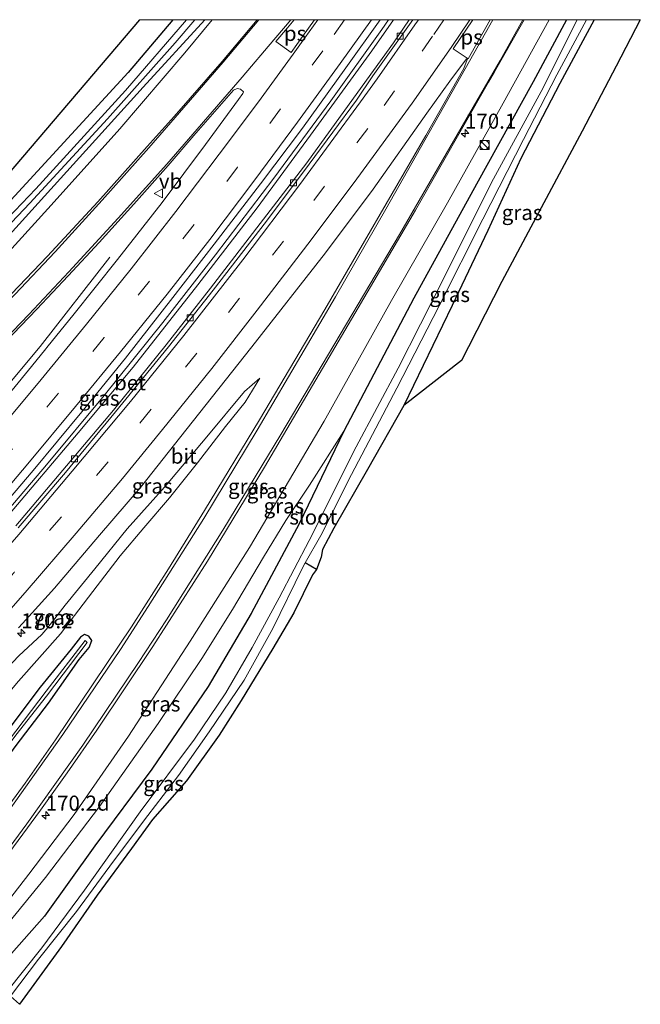
# Model space of a CAD drawing. Units: metres. Extents: x 29998 to 40006, y 381250 to 387503.
# Drawn here: x 31596 to 31699, y 387336 to 387500 of the extents above; entities that cross this region are included whole.
import ezdxf
from ezdxf.enums import TextEntityAlignment as Align

# ---------------------------------------------------------------- set-up
doc = ezdxf.new("R2010")
doc.units = ezdxf.units.M
doc.linetypes.add('VW-3-9_STREEP', pattern=[12, 3, -9])
doc.layers.get('0').update_dxf_attribs({"lineweight": 25})
for name, color, linetype, lineweight in [('B-ME-AM-KILOMETR-S-B1', 7, 'Continuous', 18), ('B-ME-BV-GELEIDECONSTRUCTIE-GELEIDERAIL-L-B1', 213, 'BV-GELEIDERAIL', 18), ('B-ME-GW-INSTEEKWATERGANG-L-B1', 10, 'Continuous', 25), ('B-ME-GW-KRUINLIJN-L-B1', 93, 'Continuous', 18), ('B-ME-GW-TEENLIJN-L-B1', 93, 'Continuous', 18), ('B-ME-GW-WATERGANG-GREPPEL-L-B1', 10, 'Continuous', 25), ('B-ME-IE-GRASLAND-GV-B6', 93, 'Continuous', 18), ('B-ME-IE-GRONDWERKLIJN-GROND_INGERICHT-GV-B6', 253, 'Continuous', 18), ('B-ME-IE-INRICHTINGSELEMENT-S-B1', 253, 'Continuous', 18), ('B-ME-KG-KADASTRAAL-OPNAMEDTMGRENS-L-B1', 10, 'Continuous', 25), ('B-ME-OG-WATER-GV-B6', 153, 'Continuous', 18), ('B-ME-VH-VERH_SOORT-BETON-OVERIG-GV-B6', 8, 'IE-TERREINAFSCHEIDING-NATUURLIJK-HOUTWAL', 18), ('B-ME-VH-VERH_SOORT-BITUMEN-GV-B6', 8, 'IE-TERREINAFSCHEIDING-NATUURLIJK-HOUTWAL', 18), ('B-ME-VV-KOLK-S-B1', 8, 'Continuous', 18), ('B-ME-VW-MARKERING-39STREEP-015-L-B1', 255, 'VW-3-9_STREEP', 18), ('B-ME-VW-MARKERING-STREEP-015-L-B1', 7, 'Continuous', 18), ('B-ME-VW-MARKERING-VLAKMARK-GV-B6', 7, 'Continuous', 18), ('B-ME-VW-MEUBILAIR_WEGMEUBILAIR-VERKEERSBORD-S-B1', 8, 'Continuous', 18)]:
    doc.layers.add(name, color=color, linetype=linetype, lineweight=lineweight)
doc.styles.add('NLCS-ISO', font='NLCS-ISO.TTF')
doc.linetypes.add('BV-GELEIDERAIL', pattern='A,10,-3,[108,NLCS.SHX,S=1,R=0,X=0,Y=0],-3', length=16)
doc.linetypes.add('IE-TERREINAFSCHEIDING-NATUURLIJK-HOUTWAL', pattern='A,7,-1.5,[67,NLCS.SHX,S=0.75,R=45,X=0,Y=0],-1.5,7,-1.5,[70,NLCS.SHX,S=0.75,R=0,X=0,Y=0],-1.5', length=20)

# ---------------------------------------------------------------- blocks, each defined once
blk = doc.blocks.new('kast')
blk.add_line((-0.75, -0.75), (0.75, 0.75))
blk.add_lwpolyline([(-0.75, 0.75), (0.75, 0.75), (0.75, -0.75), (-0.75, -0.75)], close=True)
blk = doc.blocks.new('verkeersbord')
for p, q in [((0, 0.75), (-0.75, -0.625)), ((0.75, -0.625), (0, 0.75)), ((-0.75, -0.625), (0.75, -0.625))]:
    blk.add_line(p, q)
blk = doc.blocks.new('dtb')
blk.add_circle((0, 0), 0.75)
blk = doc.blocks.new('hecto')
for p, q in [((0, 0.625), (-0.625, 0)), ((0, -0.625), (0, 0.625)), ((-0.625, 0), (0.625, 0)), ((0.625, 0), (0, -0.625))]:
    blk.add_line(p, q)
blk = doc.blocks.new('kolk')
blk.add_lwpolyline([(-0.5, -0.5), (0.5, -0.5), (0.5, 0.5), (-0.5, 0.5)], close=True)

msp = doc.modelspace()

# ---------------------------------------------------------------- linework, layer by layer
at = {"layer": 'B-ME-BV-GELEIDECONSTRUCTIE-GELEIDERAIL-L-B1'}
for points in [[(31658.218, 387500, 2.6311), (31654.61, 387494.846, 2.701), (31644.444, 387480.767, 2.913), (31635.536, 387468.708, 3.068), (31625.662, 387455.926, 3.354), (31614.913, 387442.228, 3.444), (31605.781, 387431.259, 3.558), (31593.861, 387417.209, 3.767), (31581.856, 387403.329, 4.045), (31571.631, 387392.189, 4.253), (31561.137, 387380.999, 4.478), (31557.9017, 387377.6102, 4.5117)], [(31657.4089, 387500, 2.6347), (31656.282, 387498.357, 2.652), (31647.781, 387486.492, 2.84), (31638.311, 387473.633, 3.04), (31628.642, 387460.885, 3.264), (31619.841, 387449.627, 3.366), (31610.082, 387437.508, 3.489), (31600.508, 387425.965, 3.714), (31593.299, 387417.5, 3.759), (31584.973, 387407.871, 3.844), (31576.549, 387398.655, 4.13), (31565.519, 387386.687, 4.302), (31557.9507, 387378.672, 4.4763)], [(31611.05, 387460.511, 1.677), (31599.438, 387445.648, 2.095), (31587.907, 387431.913, 2.291), (31576.149, 387418.373, 2.486), (31564.519, 387405.416, 2.709), (31552.68, 387392.65, 2.932), (31547.7126, 387387.5064, 3.0342)]]:
    msp.add_polyline3d(points, dxfattribs=at)
at = {"layer": 'B-ME-GW-INSTEEKWATERGANG-L-B1'}
for points in [[(31621.5171, 387500, 0.2285), (31614.109, 387491.219, 0.139), (31589.542, 387464.526, 0.139), (31565.04, 387439.855, 0.107), (31538.831, 387415.192, 0.102), (31526.961, 387404.501, 0.094)], [(31626.8591, 387500, 0.2938), (31616.596, 387488.755, 0.139), (31592.201, 387461.891, 0.139), (31567.687, 387437.232, 0.107), (31541.29, 387412.757, 0.102), (31529.521, 387401.966, 0.094)], [(31687.0375, 387500, 0.5499), (31681.441, 387489.663, 0.54), (31672.025, 387472.656, 0.589), (31661.619, 387453.699, 0.634), (31649.985, 387431.545, 0.634), (31642.562, 387416.138, 0.564), (31634.563, 387401.214, 0.397), (31627.377, 387389.075, 0.393), (31618.036, 387375.354, 0.343), (31608.562, 387362.58, 0.466), (31600.155, 387350.881, 0.495), (31591.249, 387340.838, 0.556)], [(31691.5969, 387500, 0.56), (31685.922, 387489.406, 0.56), (31679.416, 387476.94, 0.548), (31673.94, 387464.961, 0.617), (31667.969, 387452.46, 0.593), (31659.96, 387435.837, 0.674)], [(31576.813, 387355.194, 1.316), (31588.658, 387369.976, 1.671), (31595.446, 387379.28, 1.802), (31600.83, 387386.304, 1.863), (31605.957, 387393.581, 1.867), (31607.584, 387395.575, 1.777), (31608.07, 387396.749, 1.688), (31607.567, 387397.442, 1.688), (31606.832, 387397.757, 1.688), (31606.173, 387397.277, 1.688), (31604.609, 387395.325, 1.81), (31599.467, 387388.976, 1.806), (31591.673, 387378.723, 1.569), (31584.281, 387369.395, 1.512), (31574.502, 387357.485, 1.32)]]:
    msp.add_polyline3d(points, dxfattribs=at)
at = {"layer": 'B-ME-GW-KRUINLIJN-L-B1'}
msp.add_line((31599.732, 387397.746, 3.203), (31598.228, 387396.372, 3.309), dxfattribs=at)
for points in [[(31628.0835, 387500, 0.7523), (31623.501, 387494.502, 0.895), (31612.703, 387481.847, 1.009), (31601.279, 387469.165, 1.124), (31592.532, 387459.587, 1.25), (31584.948, 387451.24, 1.536), (31575.627, 387441.901, 1.303), (31567.06, 387433.315, 1.303), (31557.862, 387425.004, 1.299), (31546.773, 387415.183, 1.156), (31530.451, 387401.046, 1.005)], [(31684.1472, 387500, 1.7338), (31676.477, 387486.116, 1.818), (31667.201, 387469.524, 1.957), (31657.92, 387453.309, 1.92), (31646.695, 387433.243, 2.1), (31634.298, 387412.236, 2.141), (31624.4, 387396.638, 2.17), (31614.158, 387380.824, 1.953), (31605.125, 387367.784, 1.912), (31597.553, 387357.892, 1.904), (31587.38, 387344.733, 1.512)], [(31636.015, 387440.376, 2.308), (31633.444, 387438.132, 2.684), (31627.169, 387430.64, 2.782), (31620.144, 387422.23, 2.803), (31613.902, 387415.309, 2.86), (31608.526, 387408.662, 2.97), (31603.595, 387402.622, 3.072), (31600.756, 387398.891, 3.101), (31599.732, 387397.746, 3.203)], [(31598.228, 387396.372, 3.309), (31595.92, 387394.183, 3.346), (31590.837, 387388.947, 3.342), (31584.159, 387381.883, 3.469), (31573.742, 387370.445, 3.469), (31567.527, 387364.4, 3.898)]]:
    msp.add_polyline3d(points, dxfattribs=at)
at = {"layer": 'B-ME-GW-TEENLIJN-L-B1'}
for points in [[(31636.015, 387440.376, 2.308), (31633.571, 387436.403, 2.317), (31630.287, 387432.348, 2.317), (31625.656, 387426.31, 2.276), (31620.964, 387420.47, 2.276), (31616.68, 387415.507, 2.276), (31612.752, 387410.819, 2.276), (31608.226, 387404.884, 2.317), (31602.853, 387397.87, 2.247), (31595.832, 387389.955, 1.933), (31588.507, 387381.29, 1.663), (31580.796, 387372.064, 1.495), (31571.197, 387360.754, 1.385)], [(31649.985, 387431.545, 0.634), (31644.251, 387422.558, 0.609), (31640.324, 387416.685, 0.593), (31636.603, 387410.614, 0.593), (31631.47, 387401.911, 0.531), (31626.361, 387393.775, 0.495), (31619.073, 387382.952, 0.535), (31609.3, 387369.141, 0.531), (31600.323, 387357.33, 0.515), (31588.828, 387343.235, 0.621)]]:
    msp.add_polyline3d(points, dxfattribs=at)
at = {"layer": 'B-ME-GW-WATERGANG-GREPPEL-L-B1'}
msp.add_line((31645.447, 387408.575, -0.612), (31643.561, 387409.659, -0.773), dxfattribs=at)
at = {"layer": 'B-ME-IE-GRASLAND-GV-B6'}
for points in [[(31623.7917, 387500, -0.5047), (31613.655, 387488.234, -0.572), (31598.722, 387471.895, -0.612), (31584.69, 387457.206, -0.588), (31566.471, 387439.425, -0.449), (31548.266, 387422.118, -0.4), (31538.757, 387413.548, -0.572), (31527.882, 387403.609, -0.563), (31526.961, 387404.501, 0.094), (31538.831, 387415.192, 0.102), (31565.04, 387439.855, 0.107), (31589.542, 387464.526, 0.139), (31614.109, 387491.219, 0.139), (31621.5171, 387500, 0.2285), (31623.7917, 387500, -0.5047)], [(31626.8591, 387500, 0.2938), (31616.596, 387488.755, 0.139), (31592.201, 387461.891, 0.139), (31567.687, 387437.232, 0.107), (31541.29, 387412.757, 0.102), (31529.521, 387401.966, 0.094), (31528.557, 387402.839, -0.563), (31539.7, 387412.617, -0.576), (31549.181, 387421.211, -0.404), (31558.328, 387429.573, -0.335), (31567.262, 387438.313, -0.416), (31578.846, 387449.747, -0.445), (31587.536, 387458.797, -0.449), (31597.711, 387469.493, -0.498), (31610.654, 387483.536, -0.51), (31621.924, 387496.137, -0.678), (31625.2031, 387500, -0.7007), (31626.8591, 387500, 0.2938)], [(31628.0835, 387500, 0.7523), (31623.501, 387494.502, 0.895), (31612.703, 387481.847, 1.009), (31601.279, 387469.165, 1.124), (31592.532, 387459.587, 1.25), (31584.948, 387451.24, 1.536), (31575.627, 387441.901, 1.303), (31567.06, 387433.315, 1.303), (31557.862, 387425.004, 1.299), (31546.773, 387415.183, 1.156), (31530.451, 387401.046, 1.005), (31529.521, 387401.966, 0.094), (31541.29, 387412.757, 0.102), (31567.687, 387437.232, 0.107), (31592.201, 387461.891, 0.139), (31616.596, 387488.755, 0.139), (31626.8591, 387500, 0.2938), (31628.0835, 387500, 0.7523)], [(31684.1472, 387500, 1.7338), (31676.477, 387486.116, 1.818), (31667.201, 387469.524, 1.957), (31657.92, 387453.309, 1.92), (31646.695, 387433.243, 2.1), (31634.298, 387412.236, 2.141), (31624.4, 387396.638, 2.17), (31614.158, 387380.824, 1.953), (31605.125, 387367.784, 1.912), (31597.553, 387357.892, 1.904), (31587.38, 387344.733, 1.512)], [(31587.38, 387344.733, 1.512), (31597.553, 387357.892, 1.904), (31605.125, 387367.784, 1.912), (31614.158, 387380.824, 1.953), (31624.4, 387396.638, 2.17), (31634.298, 387412.236, 2.141), (31646.695, 387433.243, 2.1), (31657.92, 387453.309, 1.92), (31667.201, 387469.524, 1.957), (31676.477, 387486.116, 1.818), (31684.1472, 387500, 1.7338), (31687.0375, 387500, 0.5499)], [(31687.0375, 387500, 0.5499), (31681.441, 387489.663, 0.54), (31672.025, 387472.656, 0.589), (31661.619, 387453.699, 0.634), (31649.985, 387431.545, 0.634), (31644.251, 387422.558, 0.609), (31640.324, 387416.685, 0.593), (31636.603, 387410.614, 0.593), (31631.47, 387401.911, 0.531), (31626.361, 387393.775, 0.495), (31619.073, 387382.952, 0.535), (31609.3, 387369.141, 0.531), (31600.323, 387357.33, 0.515), (31588.828, 387343.235, 0.621)], [(31589.845, 387355.48, 1.875), (31599.523, 387368.533, 2.114), (31603.963, 387374.741, 2.173), (31608.88, 387381.803, 2.251), (31618.19, 387395.741, 2.332), (31627.276, 387409.932, 2.377), (31636.761, 387425.591, 2.369), (31654.953, 387456.5, 2.231), (31661.875, 387468.31, 2.195), (31674.043, 387489.629, 2.038), (31675.045, 387491.345, 2.072), (31679.9711, 387500, 2.0352), (31684.1472, 387500, 1.7338)], [(31590.968, 387416.496, 3.135), (31598.308, 387425.023, 2.99), (31606.368, 387434.776, 2.85), (31613.675, 387443.708, 2.723), (31621.529, 387453.811, 2.588), (31628.395, 387462.663, 2.478), (31636.119, 387472.689, 2.339), (31643.117, 387481.951, 2.224), (31650.297, 387492.007, 2.105), (31655.992, 387500, 2.0056), (31660.8129, 387500, 1.5864)], [(31591.249, 387340.838, 0.556), (31600.155, 387350.881, 0.495), (31608.562, 387362.58, 0.466), (31618.036, 387375.354, 0.343), (31627.377, 387389.075, 0.393), (31634.563, 387401.214, 0.397), (31642.562, 387416.138, 0.564), (31649.985, 387431.545, 0.634), (31661.619, 387453.699, 0.634), (31672.025, 387472.656, 0.589), (31681.441, 387489.663, 0.54), (31687.0375, 387500, 0.5499), (31688.7664, 387500, -0.5038)], [(31592.532, 387459.587, 1.25), (31601.279, 387469.165, 1.124), (31612.703, 387481.847, 1.009), (31623.501, 387494.502, 0.895), (31628.0835, 387500, 0.7523), (31635.5448, 387500, 1.393)], [(31635.5448, 387500, 1.393), (31629.719, 387493.073, 1.45), (31621.757, 387483.897, 1.477), (31617.27, 387478.9, 1.421), (31609.0321, 387469.7193, 1.456), (31600.65, 387460.67, 1.492), (31593.5093, 387453.1823, 1.544)], [(31688.7664, 387500, -0.5038), (31682.806, 387488.042, -0.804), (31674.518, 387472.904, -0.817), (31666.446, 387456.682, -0.845), (31659.009, 387442.028, -0.845), (31652.029, 387428.974, -0.845), (31644.221, 387413.382, -0.951), (31639.23, 387403.843, -0.951), (31634.708, 387395.588, -0.951), (31630.317, 387388.045, -0.951), (31625.126, 387380.314, -0.951), (31616.078, 387368.232, -0.951), (31606.805, 387355.231, -0.956), (31599.715, 387345.648, -0.943), (31593.865, 387338.265, -0.817)], [(31660.8129, 387500, 1.5864), (31658.2171, 387496.1673, 1.6426), (31651.603, 387486.939, 1.708), (31643.8, 387476.217, 1.806), (31636.614, 387466.811, 2.043), (31627.771, 387455.359, 2.329), (31620.394, 387445.905, 2.382), (31611.643, 387435.053, 2.582), (31603.212, 387425.062, 2.648), (31595.387, 387415.833, 2.68)], [(31691.5969, 387500, 0.56), (31685.922, 387489.406, 0.56), (31679.416, 387476.94, 0.548), (31673.94, 387464.961, 0.617), (31667.969, 387452.46, 0.593), (31659.96, 387435.837, 0.674), (31653.888, 387425.198, 0.617), (31648.304, 387415.418, 0.678), (31646.397, 387411.898, 0.254), (31646.223, 387410.621, 0.254), (31645.447, 387408.575, -0.612), (31643.561, 387409.659, -0.773), (31646.153, 387414.202, -0.776), (31651.219, 387424.345, -0.776), (31658.805, 387438.694, -0.776), (31665.852, 387452.411, -0.894), (31673.112, 387466.84, -0.396), (31679.851, 387480.052, -0.486), (31685.403, 387490.841, -0.355), (31690.3589, 387500, -0.3125), (31691.5969, 387500, 0.56)], [(31699.2896, 387500, 0.7829), (31695.269, 387492.244, 0.748), (31689.619, 387481.483, 0.83), (31682.773, 387468.727, 0.846), (31676.275, 387456.461, 0.862), (31670.7013, 387445.5897, 0.8959), (31669.534, 387443.313, 0.903), (31659.96, 387435.837, 0.674), (31667.969, 387452.46, 0.593), (31673.94, 387464.961, 0.617), (31679.416, 387476.94, 0.548), (31685.922, 387489.406, 0.56), (31691.5969, 387500, 0.56), (31699.2896, 387500, 0.7829)], [(31595.852, 387398.837, 3.477), (31596.503, 387399.555, 3.459), (31601.862, 387405.468, 3.313), (31609.302, 387414.244, 3.224), (31616.129, 387422.219, 3.032), (31623.681, 387431.74, 2.897), (31634.667, 387445.588, 2.692), (31646.929, 387461.249, 2.5), (31654.875, 387471.789, 2.194), (31663.753, 387484.45, 2.275), (31667.59, 387489.762, 2.202), (31670.364, 387493.492, 2.164), (31670.499, 387493.376, 2.138), (31669.908, 387491.895, 2.104), (31663.631, 387480.722, 2.076), (31646.791, 387451.773, 2.146), (31635.933, 387433.424, 2.232), (31626.816, 387418.378, 2.238), (31620.823, 387408.661, 2.227), (31614.653, 387399.013, 2.168), (31602.035, 387380.244, 2.058), (31596.941, 387373.028, 1.955), (31591.816, 387366.007, 1.818)], [(31593.6545, 387446.3866, 1.777), (31598.89, 387451.87, 1.74), (31604.1212, 387457.3807, 1.694), (31609.29, 387462.95, 1.651), (31615.0507, 387469.3086, 1.641), (31620.73, 387475.74, 1.631), (31625.017, 387480.712, 1.661), (31631.642, 387488.252, 1.639), (31632.215, 387488.53, 1.644), (31632.772, 387488.457, 1.691), (31633.275, 387488.024, 1.714), (31633.172, 387487.701, 1.718), (31632.468, 387486.702, 1.728), (31626.962, 387479.231, 1.814), (31619.738, 387469.596, 1.946), (31612.306, 387460.097, 2.075), (31604.89, 387450.827, 2.209), (31600.781, 387445.744, 2.285), (31600.165, 387444.982, 2.296)], [(31600.165, 387444.982, 2.296), (31597.524, 387441.715, 2.345), (31589.782, 387432.339, 2.466)], [(31595.832, 387389.955, 1.933), (31602.853, 387397.87, 2.247), (31608.226, 387404.884, 2.317), (31612.752, 387410.819, 2.276), (31616.68, 387415.507, 2.276), (31620.964, 387420.47, 2.276), (31625.656, 387426.31, 2.276), (31630.287, 387432.348, 2.317), (31633.571, 387436.403, 2.317), (31636.015, 387440.376, 2.308), (31633.444, 387438.132, 2.684), (31627.169, 387430.64, 2.782), (31620.144, 387422.23, 2.803), (31613.902, 387415.309, 2.86), (31608.526, 387408.662, 2.97), (31603.595, 387402.622, 3.072), (31600.756, 387398.891, 3.101), (31599.732, 387397.746, 3.203), (31598.228, 387396.372, 3.309), (31595.92, 387394.183, 3.346)], [(31595.92, 387394.183, 3.346), (31598.228, 387396.372, 3.309), (31599.732, 387397.746, 3.203), (31600.756, 387398.891, 3.101), (31603.595, 387402.622, 3.072), (31608.526, 387408.662, 2.97), (31613.902, 387415.309, 2.86), (31620.144, 387422.23, 2.803), (31627.169, 387430.64, 2.782), (31633.444, 387438.132, 2.684), (31636.015, 387440.376, 2.308), (31633.571, 387436.403, 2.317), (31630.287, 387432.348, 2.317), (31625.656, 387426.31, 2.276), (31620.964, 387420.47, 2.276), (31616.68, 387415.507, 2.276), (31612.752, 387410.819, 2.276), (31608.226, 387404.884, 2.317), (31602.853, 387397.87, 2.247), (31595.832, 387389.955, 1.933)], [(31588.828, 387343.235, 0.621), (31600.323, 387357.33, 0.515), (31609.3, 387369.141, 0.531), (31619.073, 387382.952, 0.535), (31626.361, 387393.775, 0.495), (31631.47, 387401.911, 0.531), (31636.603, 387410.614, 0.593), (31640.324, 387416.685, 0.593), (31644.251, 387422.558, 0.609), (31649.985, 387431.545, 0.634), (31642.562, 387416.138, 0.564), (31634.563, 387401.214, 0.397), (31627.377, 387389.075, 0.393), (31618.036, 387375.354, 0.343), (31608.562, 387362.58, 0.466), (31600.155, 387350.881, 0.495), (31591.249, 387340.838, 0.556), (31588.828, 387343.235, 0.621)], [(31645.447, 387408.575, -0.612), (31644.733, 387407.685, 0.147), (31641.66, 387401.346, 0.258), (31638.176, 387395.434, 0.278), (31632.92, 387386.766, 0.278), (31629.231, 387381.026, 0.09), (31623.792, 387373.385, 0.09), (31618.123, 387366.971, 0.066), (31614.659, 387362.163, 0.062), (31608.933, 387354.375, 0.18), (31603.005, 387345.849, 0.18), (31596.029, 387336.234, 0.327), (31594.526, 387337.61, -0.817), (31599.167, 387343.719, -0.821), (31605.497, 387351.669, -0.809), (31611.646, 387360.022, -0.809), (31617.342, 387367.621, -0.792), (31622.482, 387374.299, -0.784), (31627.595, 387381.562, -0.784), (31633.389, 387390.157, -0.772), (31638.182, 387398.741, -0.759), (31643.076, 387408.809, -0.772), (31643.561, 387409.659, -0.773), (31645.447, 387408.575, -0.612)], [(31591.673, 387378.723, 1.569), (31599.467, 387388.976, 1.806), (31604.609, 387395.325, 1.81), (31606.173, 387397.277, 1.688), (31606.832, 387397.757, 1.688), (31607.567, 387397.442, 1.688), (31608.07, 387396.749, 1.688), (31607.584, 387395.575, 1.777), (31605.957, 387393.581, 1.867), (31600.83, 387386.304, 1.863), (31595.446, 387379.28, 1.802)], [(31595.446, 387379.28, 1.802), (31600.83, 387386.304, 1.863), (31605.957, 387393.581, 1.867), (31607.584, 387395.575, 1.777), (31608.07, 387396.749, 1.688), (31607.567, 387397.442, 1.688), (31606.832, 387397.757, 1.688), (31606.173, 387397.277, 1.688), (31604.609, 387395.325, 1.81), (31599.467, 387388.976, 1.806), (31591.673, 387378.723, 1.569)], [(31595.391, 387381.01, 1.091), (31600.524, 387387.483, 1.054), (31607.294, 387396.422, 1.054), (31606.937, 387396.718, 1.054), (31600.459, 387388.329, 1.083), (31592.987, 387378.429, 1.071)]]:
    msp.add_polyline3d(points, dxfattribs=at)
at = {"layer": 'B-ME-IE-GRONDWERKLIJN-GROND_INGERICHT-GV-B6'}
msp.add_polyline3d([(31621.5171, 387500, 0.2285), (31614.109, 387491.219, 0.139), (31589.542, 387464.526, 0.139), (31565.04, 387439.855, 0.107), (31538.831, 387415.192, 0.102), (31526.961, 387404.501, 0.094), (31524.761, 387406.68, 0.094), (31592.718, 387472.66, 0.07), (31616.0116, 387500, 0.0608), (31621.5171, 387500, 0.2285)], dxfattribs=at)
at = {"layer": 'B-ME-KG-KADASTRAAL-OPNAMEDTMGRENS-L-B1'}
for points in [[(31592.718, 387472.66, 0.07), (31616.0116, 387500, 0.0608)], [(31699.2896, 387500, 0.7829), (31695.269, 387492.244, 0.748), (31689.619, 387481.483, 0.83), (31682.773, 387468.727, 0.846), (31676.275, 387456.461, 0.862), (31670.7013, 387445.5897, 0.8959), (31669.534, 387443.313, 0.903), (31659.96, 387435.837, 0.674), (31653.888, 387425.198, 0.617), (31648.304, 387415.418, 0.678), (31646.397, 387411.898, 0.254), (31646.223, 387410.621, 0.254), (31645.447, 387408.575, -0.612), (31644.733, 387407.685, 0.147), (31641.66, 387401.346, 0.258), (31638.176, 387395.434, 0.278), (31632.92, 387386.766, 0.278), (31629.231, 387381.026, 0.09), (31623.792, 387373.385, 0.09), (31618.123, 387366.971, 0.066), (31614.659, 387362.163, 0.062), (31608.933, 387354.375, 0.18), (31603.005, 387345.849, 0.18), (31596.029, 387336.234, 0.327)]]:
    msp.add_polyline3d(points, dxfattribs=at)
at = {"layer": 'B-ME-OG-WATER-GV-B6'}
for points in [[(31625.2031, 387500, -0.7007), (31621.924, 387496.137, -0.678), (31610.654, 387483.536, -0.51), (31597.711, 387469.493, -0.498), (31587.536, 387458.797, -0.449), (31578.846, 387449.747, -0.445), (31567.262, 387438.313, -0.416), (31558.328, 387429.573, -0.335), (31549.181, 387421.211, -0.404), (31539.7, 387412.617, -0.576), (31528.557, 387402.839, -0.563), (31527.882, 387403.609, -0.563), (31538.757, 387413.548, -0.572), (31548.266, 387422.118, -0.4), (31566.471, 387439.425, -0.449), (31584.69, 387457.206, -0.588), (31598.722, 387471.895, -0.612), (31613.655, 387488.234, -0.572), (31623.7917, 387500, -0.5047), (31625.2031, 387500, -0.7007)], [(31593.865, 387338.265, -0.817), (31599.715, 387345.648, -0.943), (31606.805, 387355.231, -0.956), (31616.078, 387368.232, -0.951), (31625.126, 387380.314, -0.951), (31630.317, 387388.045, -0.951), (31634.708, 387395.588, -0.951), (31639.23, 387403.843, -0.951), (31644.221, 387413.382, -0.951), (31652.029, 387428.974, -0.845), (31659.009, 387442.028, -0.845), (31666.446, 387456.682, -0.845), (31674.518, 387472.904, -0.817), (31682.806, 387488.042, -0.804), (31688.7664, 387500, -0.5038), (31690.3589, 387500, -0.3125)], [(31690.3589, 387500, -0.3125), (31685.403, 387490.841, -0.355), (31679.851, 387480.052, -0.486), (31673.112, 387466.84, -0.396), (31665.852, 387452.411, -0.894), (31658.805, 387438.694, -0.776), (31651.219, 387424.345, -0.776), (31646.153, 387414.202, -0.776), (31643.561, 387409.659, -0.773), (31643.076, 387408.809, -0.772), (31638.182, 387398.741, -0.759), (31633.389, 387390.157, -0.772), (31627.595, 387381.562, -0.784), (31622.482, 387374.299, -0.784), (31617.342, 387367.621, -0.792), (31611.646, 387360.022, -0.809), (31605.497, 387351.669, -0.809), (31599.167, 387343.719, -0.821), (31594.526, 387337.61, -0.817)], [(31582.75, 387364.728, 0.674), (31575.766, 387356.231, 0.625), (31575.41, 387356.586, 0.601), (31579.699, 387361.814, 0.691), (31585.732, 387369.367, 0.87), (31592.987, 387378.429, 1.071), (31600.459, 387388.329, 1.083), (31606.937, 387396.718, 1.054), (31607.294, 387396.422, 1.054), (31600.524, 387387.483, 1.054), (31595.391, 387381.01, 1.091), (31590.281, 387374.198, 1.079), (31582.75, 387364.728, 0.674)]]:
    msp.add_polyline3d(points, dxfattribs=at)
at = {"layer": 'B-ME-VH-VERH_SOORT-BETON-OVERIG-GV-B6'}
for points in [[(31595.387, 387415.833, 2.68), (31603.212, 387425.062, 2.648), (31611.643, 387435.053, 2.582), (31620.394, 387445.905, 2.382), (31627.771, 387455.359, 2.329), (31636.614, 387466.811, 2.043), (31643.8, 387476.217, 1.806), (31651.603, 387486.939, 1.708), (31658.2171, 387496.1673, 1.6426), (31660.8129, 387500, 1.5864), (31661.4511, 387500, 1.7425)], [(31661.4511, 387500, 1.7425), (31661.178, 387499.595, 1.747), (31654.82, 387490.635, 1.817), (31652.072, 387486.623, 1.72), (31644.195, 387475.963, 1.81), (31637.083, 387466.472, 2.018), (31628.224, 387455.025, 2.276), (31620.822, 387445.585, 2.472), (31611.987, 387434.799, 2.639), (31603.661, 387424.698, 2.705), (31595.782, 387415.505, 2.79)]]:
    msp.add_polyline3d(points, dxfattribs=at)
at = {"layer": 'B-ME-VH-VERH_SOORT-BITUMEN-GV-B6'}
for points in [[(31679.9711, 387500, 2.0352), (31675.045, 387491.345, 2.072), (31674.043, 387489.629, 2.038), (31661.875, 387468.31, 2.195), (31654.953, 387456.5, 2.231), (31636.761, 387425.591, 2.369), (31627.276, 387409.932, 2.377), (31618.19, 387395.741, 2.332), (31608.88, 387381.803, 2.251), (31603.963, 387374.741, 2.173), (31599.523, 387368.533, 2.114), (31589.845, 387355.48, 1.875)], [(31655.992, 387500, 2.0056), (31650.297, 387492.007, 2.105), (31643.117, 387481.951, 2.224), (31636.119, 387472.689, 2.339), (31628.395, 387462.663, 2.478), (31621.529, 387453.811, 2.588), (31613.675, 387443.708, 2.723), (31606.368, 387434.776, 2.85), (31598.308, 387425.023, 2.99), (31590.968, 387416.496, 3.135)], [(31593.5093, 387453.1823, 1.544), (31600.65, 387460.67, 1.492), (31609.0321, 387469.7193, 1.456), (31617.27, 387478.9, 1.421), (31621.757, 387483.897, 1.477), (31629.719, 387493.073, 1.45), (31635.5448, 387500, 1.393), (31655.992, 387500, 2.0056)], [(31595.782, 387415.505, 2.79), (31603.661, 387424.698, 2.705), (31611.987, 387434.799, 2.639), (31620.822, 387445.585, 2.472), (31628.224, 387455.025, 2.276), (31637.083, 387466.472, 2.018), (31644.195, 387475.963, 1.81), (31652.072, 387486.623, 1.72), (31654.82, 387490.635, 1.817), (31661.178, 387499.595, 1.747), (31661.4511, 387500, 1.7425), (31679.9711, 387500, 2.0352)], [(31591.816, 387366.007, 1.818), (31596.941, 387373.028, 1.955), (31602.035, 387380.244, 2.058), (31614.653, 387399.013, 2.168), (31620.823, 387408.661, 2.227), (31626.816, 387418.378, 2.238), (31635.933, 387433.424, 2.232), (31646.791, 387451.773, 2.146), (31663.631, 387480.722, 2.076), (31669.908, 387491.895, 2.104), (31670.499, 387493.376, 2.138), (31670.364, 387493.492, 2.164), (31667.59, 387489.762, 2.202), (31663.753, 387484.45, 2.275), (31654.875, 387471.789, 2.194), (31646.929, 387461.249, 2.5), (31634.667, 387445.588, 2.692), (31623.681, 387431.74, 2.897), (31616.129, 387422.219, 3.032), (31609.302, 387414.244, 3.224), (31601.862, 387405.468, 3.313), (31596.503, 387399.555, 3.459), (31595.852, 387398.837, 3.477)], [(31589.782, 387432.339, 2.466), (31597.524, 387441.715, 2.345), (31600.165, 387444.982, 2.296), (31600.781, 387445.744, 2.285), (31604.89, 387450.827, 2.209), (31612.306, 387460.097, 2.075), (31619.738, 387469.596, 1.946), (31626.962, 387479.231, 1.814), (31632.468, 387486.702, 1.728), (31633.172, 387487.701, 1.718), (31633.275, 387488.024, 1.714), (31632.772, 387488.457, 1.691), (31632.215, 387488.53, 1.644), (31631.642, 387488.252, 1.639), (31625.017, 387480.712, 1.661), (31620.73, 387475.74, 1.631), (31615.0507, 387469.3086, 1.641), (31609.29, 387462.95, 1.651), (31604.1212, 387457.3807, 1.694), (31598.89, 387451.87, 1.74), (31593.6545, 387446.3866, 1.777)]]:
    msp.add_polyline3d(points, dxfattribs=at)
at = {"layer": 'B-ME-VW-MARKERING-39STREEP-015-L-B1'}
for points in [[(31650.1075, 387500, 1.8318), (31646.467, 387494.844, 1.895), (31639.418, 387485.167, 2.002), (31632.291, 387475.491, 2.124), (31625.059, 387465.932, 2.244), (31617.652, 387456.497, 2.371), (31610.116, 387447.127, 2.509), (31602.494, 387437.858, 2.63), (31594.837, 387428.608, 2.767), (31587.059, 387419.5, 2.925), (31579.158, 387410.448, 3.09), (31571.152, 387401.567, 3.243), (31562.998, 387392.765, 3.388), (31554.752, 387384.077, 3.562)], [(31666.6086, 387500, 1.8803), (31664.746, 387497.24, 1.904), (31658.411, 387488.162, 2.01), (31653.953, 387481.927, 2.227), (31639.958, 387463.185, 2.374), (31625.527, 387444.523, 2.623), (31610.758, 387426.447, 3.036), (31595.125, 387408.082, 3.244), (31579.053, 387390.152, 3.575), (31560.872, 387370.913, 3.832)]]:
    msp.add_polyline3d(points, dxfattribs=at)
at = {"layer": 'B-ME-VW-MARKERING-STREEP-015-L-B1'}
for points in [[(31635.8167, 387500, 1.4014), (31629.873, 387492.948, 1.449), (31621.91, 387483.72, 1.48), (31617.5122, 387478.6788, 1.473), (31609.7961, 387469.9619, 1.522), (31601.93, 387461.38, 1.572), (31595.2261, 387454.2959, 1.614), (31588.42, 387447.31, 1.661), (31583.4114, 387442.3034, 1.667), (31578.37, 387437.33, 1.672), (31570.9198, 387430.0988, 1.664), (31563.4, 387422.94, 1.664), (31556.6285, 387416.6972, 1.605), (31549.77, 387410.55, 1.544), (31544.024, 387405.5314, 1.492), (31538.22, 387400.58, 1.441), (31531.1292, 387394.6635, 1.351), (31527.5077, 387391.7126, 1.3065)], [(31641.1482, 387500, 1.5515), (31640.243, 387498.908, 1.559), (31638.331, 387496.657, 1.576), (31633.065, 387490.426, 1.613), (31624.826, 387480.952, 1.652), (31620.505, 387475.9455, 1.612), (31612.4207, 387466.9643, 1.682), (31604.23, 387458.08, 1.753), (31597.5538, 387450.9928, 1.801), (31590.81, 387443.97, 1.851), (31585.8134, 387438.9864, 1.852), (31580.78, 387434.04, 1.854), (31573.3487, 387426.8695, 1.833), (31565.84, 387419.78, 1.811), (31559.0568, 387413.5291, 1.765), (31552.19, 387407.37, 1.722), (31546.2101, 387402.1402, 1.664), (31540.17, 387396.98, 1.616), (31533.0895, 387391.135, 1.527), (31529.0835, 387387.8845, 1.4804)], [(31645.6554, 387500, 1.6823), (31643.5, 387496.963, 1.719), (31641.557, 387494.288, 1.745), (31635.8, 387486.349, 1.839), (31629.244, 387477.62, 1.937), (31622.038, 387468.08, 2.062), (31614.579, 387458.534, 2.194), (31607.143, 387449.359, 2.326), (31599.613, 387440.176, 2.449), (31591.879, 387430.873, 2.586), (31584.23, 387421.862, 2.745), (31576.219, 387412.738, 2.902), (31568.368, 387403.993, 3.056), (31560.266, 387395.261, 3.213), (31551.989, 387386.537, 3.384)], [(31654.5633, 387500, 1.9757), (31649.372, 387492.71, 2.063), (31642.284, 387482.934, 2.18), (31635.192, 387473.373, 2.304), (31627.674, 387463.419, 2.433), (31620.565, 387454.331, 2.548), (31612.816, 387444.759, 2.673), (31605.344, 387435.677, 2.802), (31597.421, 387426.108, 2.945), (31589.95, 387417.347, 3.096), (31581.694, 387407.908, 3.263), (31573.556, 387398.921, 3.423), (31565.464, 387390.161, 3.579), (31557.167, 387381.38, 3.743)], [(31662.3762, 387500, 1.7594), (31661.788, 387499.128, 1.768), (31655.535, 387490.139, 1.859), (31652.729, 387486.316, 1.888), (31642.632, 387472.6, 2.031), (31633.156, 387460.051, 2.174), (31623.339, 387447.5, 2.402), (31614.462, 387436.48, 2.639), (31604.798, 387424.881, 2.79), (31595.913, 387414.374, 2.925), (31587.297, 387404.572, 3.134), (31578.324, 387394.664, 3.281), (31570.208, 387385.844, 3.42), (31562.587, 387377.833, 3.554), (31558.379, 387373.457, 3.706)], [(31563.419, 387368.467, 3.926), (31571.529, 387376.879, 3.673), (31580.208, 387386.095, 3.444), (31589.062, 387395.821, 3.436), (31596.985, 387404.734, 3.301), (31605.458, 387414.615, 3.207), (31613.134, 387423.669, 3.089), (31619.818, 387431.814, 2.905), (31627.987, 387441.958, 2.856), (31635.561, 387451.666, 2.611), (31644.531, 387463.359, 2.484), (31652.124, 387473.541, 2.243), (31661.318, 387486.138, 2.163), (31667.803, 387495.368, 2.063), (31670.9384, 387500, 2.0214)], [(31580.9971, 387351.0481, 1.5816), (31588.021, 387360.021, 1.744), (31593.243, 387367.029, 1.915), (31603.254, 387381.127, 2.115), (31612.818, 387395.269, 2.205), (31617.447, 387402.372, 2.238), (31626.679, 387417.057, 2.278), (31635.563, 387431.713, 2.272), (31648.601, 387453.887, 2.183), (31656.95, 387468.464, 2.156), (31672.301, 387495.634, 2.092), (31674.7542, 387500, 2.0704)], [(31583.6573, 387348.4168, 1.7642), (31587.029, 387352.641, 1.849), (31592.1, 387359.32, 1.965), (31597.234, 387366.251, 2.116), (31606.542, 387379.321, 2.25), (31615.827, 387393.094, 2.333), (31620.448, 387400.186, 2.374), (31629.864, 387415.12, 2.419), (31639.485, 387431.033, 2.386), (31659.242, 387464.268, 2.246), (31675.957, 387493.215, 2.052), (31679.7689, 387500, 2.0349)]]:
    msp.add_polyline3d(points, dxfattribs=at)
at = {"layer": 'B-ME-VW-MARKERING-VLAKMARK-GV-B6'}
for points in [[(31645.0932, 387500, 1.6626), (31643.121, 387497.217, 1.694), (31641.204, 387494.555, 1.726), (31638.669, 387496.394, 1.594), (31640.588, 387498.672, 1.575), (31641.6818, 387500, 1.5645), (31645.0932, 387500, 1.6626)], [(31674.3073, 387500, 2.0834), (31670.653, 387493.506, 2.142), (31668.131, 387495.135, 2.078), (31671.4311, 387500, 2.0351), (31674.3073, 387500, 2.0834)]]:
    msp.add_polyline3d(points, dxfattribs=at)

# ---------------------------------------------------------------- block references
at = {"layer": 'B-ME-AM-KILOMETR-S-B1', "rotation": 90}
for p in [(31670.131, 387481.095, 2.165), (31596.316, 387397.982, 3.436), (31600.38, 387367.66, 2.092)]:
    msp.add_blockref('hecto', p, dxfattribs=at)
at = {"layer": 'B-ME-IE-INRICHTINGSELEMENT-S-B1', "rotation": 90}
for name, p in [('dtb', (31673.3972, 387479.1406, 1.0355)), ('kast', (31673.4072, 387479.1506, 1.0346))]:
    msp.add_blockref(name, p, dxfattribs=at)
at = {"layer": 'B-ME-VV-KOLK-S-B1', "rotation": 90}
for p in [(31659.339, 387497.284, 1.651), (31641.577, 387472.89, 1.986), (31624.398, 387450.426, 2.17), (31605.154, 387426.986, 2.656)]:
    msp.add_blockref('kolk', p, dxfattribs=at)
at = {"layer": 'B-ME-VW-MEUBILAIR_WEGMEUBILAIR-VERKEERSBORD-S-B1', "rotation": 90}
msp.add_blockref('verkeersbord', (31619.198, 387471.106, 1.896), dxfattribs=at)

# ---------------------------------------------------------------- texts
at = {"layer": 'B-ME-AM-KILOMETR-S-B1', "ltscale": 0.2, "style": 'NLCS-ISO'}
for s, p in [('170.1', (31670.131, 387481.095, 2.165)), ('170.2', (31596.316, 387397.982, 3.436)), ('170.2d', (31600.38, 387367.66, 2.092))]:
    msp.add_text(s, height=2.5, dxfattribs=at).set_placement(p, align=Align.BOTTOM_LEFT)
at = {"layer": 'B-ME-IE-GRASLAND-GV-B6', "ltscale": 0.2, "style": 'NLCS-ISO'}
for p in [(31679.6248, 387467.9185), (31667.5789, 387454.2875), (31609.2695, 387437.051), (31618.0885, 387422.4408), (31634.0935, 387422.3665), (31637.2088, 387421.6175), (31640.0077, 387419.1325), (31601.771, 387400.565), (31619.4065, 387386.1915), (31619.9865, 387372.9465)]:
    msp.add_text('gras', height=2.5, dxfattribs=at).set_placement(p, align=Align.MIDDLE_CENTER)
at = {"layer": 'B-ME-OG-WATER-GV-B6', "ltscale": 0.2, "style": 'NLCS-ISO'}
msp.add_text('sloot', height=2.5, dxfattribs=at).set_placement((31644.8989, 387417.2763), align=Align.MIDDLE_CENTER)
at = {"layer": 'B-ME-VH-VERH_SOORT-BETON-OVERIG-GV-B6', "ltscale": 0.2, "style": 'NLCS-ISO'}
msp.add_text('bet', height=2.5, dxfattribs=at).set_placement((31614.4014, 387439.6222), align=Align.MIDDLE_CENTER)
at = {"layer": 'B-ME-VH-VERH_SOORT-BITUMEN-GV-B6', "ltscale": 0.2, "style": 'NLCS-ISO'}
msp.add_text('bit', height=2.5, dxfattribs=at).set_placement((31623.3421, 387427.411), align=Align.MIDDLE_CENTER)
at = {"layer": 'B-ME-VW-MARKERING-VLAKMARK-GV-B6', "ltscale": 0.2, "style": 'NLCS-ISO'}
for p in [(31641.8572, 387497.7191), (31671.2297, 387497.1083)]:
    msp.add_text('ps', height=2.5, dxfattribs=at).set_placement(p, align=Align.MIDDLE_CENTER)
at = {"layer": 'B-ME-VW-MEUBILAIR_WEGMEUBILAIR-VERKEERSBORD-S-B1', "ltscale": 0.2, "style": 'NLCS-ISO'}
msp.add_text('vb', height=2.5, dxfattribs=at).set_placement((31619.198, 387471.106, 1.896), align=Align.BOTTOM_LEFT)

doc.saveas('drawing.dxf')
